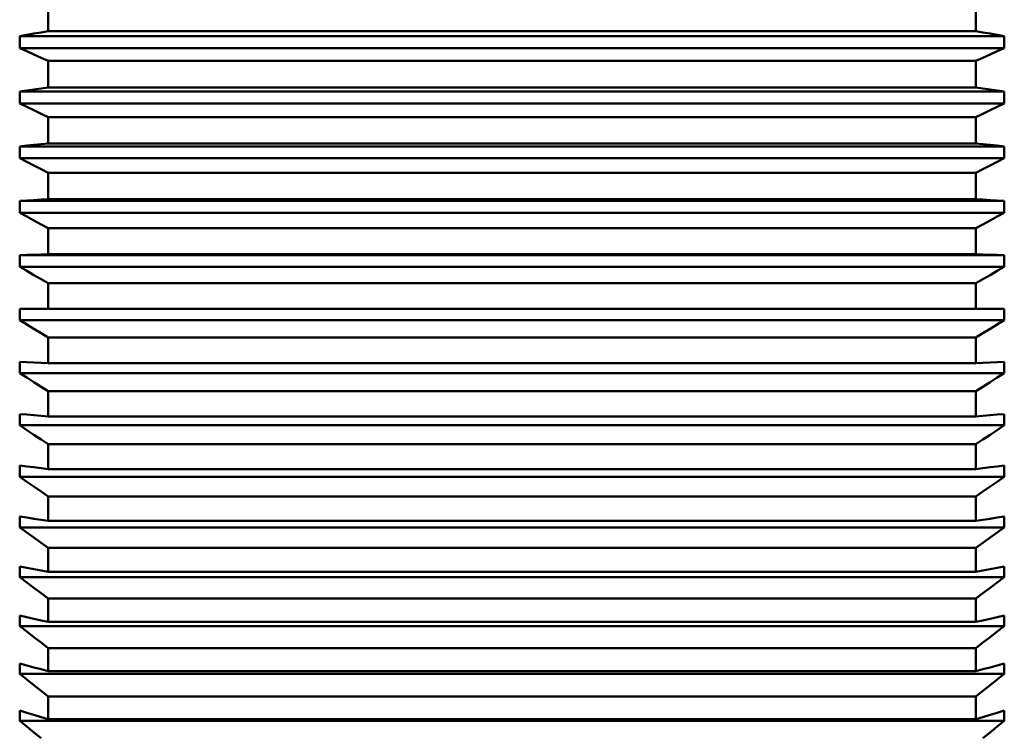
# Model space of a CAD drawing. Extents: x 0 to 420, y 0 to 297.
# Drawn here: x 108 to 116, y 225 to 231 of the extents above; entities that cross this region are included whole.
import ezdxf

# ---------------------------------------------------------------- set-up
doc = ezdxf.new("R2010")
doc.units = 0

msp = doc.modelspace()

# ---------------------------------------------------------------- linework, layer by layer
at = {"color": 7, "lineweight": 50, "ltscale": 0.005114}
for p, q in [((108.538689, 230.862885), (108.538689, 231.067444)), ((115.638687, 230.862885), (115.638687, 231.067444))]:
    msp.add_line(p, q, dxfattribs=at)
at = {"color": 7, "lineweight": 50, "ltscale": 0.001384}
for p, q in [((108.375, 230.834686), (108.42955, 230.844086)), ((108.42955, 230.844086), (108.484116, 230.853485)), ((108.484116, 230.853485), (108.538689, 230.862885)), ((115.693268, 230.853485), (115.747833, 230.844086)), ((115.747833, 230.844086), (115.802383, 230.834686)), ((108.320457, 230.825287), (108.375, 230.834686)), ((115.802383, 230.834686), (115.856926, 230.825287))]:
    msp.add_line(p, q, dxfattribs=at)
at = {"color": 7, "lineweight": 50, "ltscale": 0.1775}
for p, q in [((115.638687, 230.862885), (108.538689, 230.862885)), ((115.638687, 230.634888), (108.538689, 230.634888)), ((115.638687, 230.431335), (108.538689, 230.431335)), ((115.638687, 230.204605), (108.538689, 230.204605)), ((115.638687, 230.002289), (108.538689, 230.002289)), ((115.638687, 229.7771), (108.538689, 229.7771)), ((115.638687, 229.576279), (108.538689, 229.576279)), ((115.638687, 229.35289), (108.538689, 229.35289)), ((115.638687, 229.153809), (108.538689, 229.153809)), ((115.638687, 228.932495), (108.538689, 228.932495)), ((115.638687, 228.735413), (108.538689, 228.735413)), ((115.638687, 228.516449), (108.538689, 228.516449)), ((115.638687, 228.321579), (108.538689, 228.321579)), ((115.638687, 228.10524), (108.538689, 228.10524)), ((115.638687, 227.912827), (108.538689, 227.912827)), ((115.638687, 227.699356), (108.538689, 227.699356)), ((115.638687, 227.509644), (108.538689, 227.509644)), ((115.638687, 227.299316), (108.538689, 227.299316)), ((115.638687, 227.112534), (108.538689, 227.112534)), ((115.638687, 226.905609), (108.538689, 226.905609)), ((115.638687, 226.72197), (108.538689, 226.72197)), ((115.638687, 226.518692), (108.538689, 226.518692)), ((115.638687, 226.33844), (108.538689, 226.33844)), ((115.638687, 226.139053), (108.538689, 226.139053)), ((115.638687, 225.962387), (108.538689, 225.962387)), ((115.638687, 225.767151), (108.538689, 225.767151)), ((115.638687, 225.594299), (108.538689, 225.594299))]:
    msp.add_line(p, q, dxfattribs=at)
at = {"color": 7, "lineweight": 50, "ltscale": 0.001385}
msp.add_line((115.638687, 230.862885), (115.693268, 230.853485), dxfattribs=at)
at = {"color": 7, "lineweight": 50, "ltscale": 0.002304}
for p, q in [((108.320457, 230.733109), (108.320457, 230.825287)), ((115.856926, 230.825287), (115.856926, 230.733109))]:
    msp.add_line(p, q, dxfattribs=at)
at = {"color": 7, "lineweight": 50, "ltscale": 0.188412}
for p, q in [((108.320457, 230.825287), (115.856926, 230.825287)), ((108.320457, 230.733109), (115.856926, 230.733109)), ((108.320457, 230.401627), (115.856926, 230.401627)), ((108.320457, 230.309952), (115.856926, 230.309952)), ((108.320457, 229.980499), (115.856926, 229.980499)), ((108.320457, 229.88945), (115.856926, 229.88945)), ((115.856926, 229.562439), (108.320457, 229.562439)), ((115.856926, 229.472107), (108.320457, 229.472107)), ((115.856926, 229.147934), (108.320457, 229.147934)), ((108.320457, 229.058456), (115.856926, 229.058456)), ((108.320457, 228.648972), (115.856926, 228.648972)), ((115.856926, 228.244156), (108.320457, 228.244156)), ((108.320457, 227.844528), (115.856926, 227.844528)), ((115.856926, 227.450546), (108.320457, 227.450546)), ((115.856926, 227.062714), (108.320457, 227.062714)), ((108.320457, 226.681488), (115.856926, 226.681488)), ((115.856926, 226.307327), (108.320457, 226.307327)), ((108.320457, 225.940704), (115.856926, 225.940704)), ((115.856926, 225.582062), (108.320457, 225.582062))]:
    msp.add_line(p, q, dxfattribs=at)
at = {"color": 7, "lineweight": 50, "ltscale": 0.001495}
for p, q in [((108.320457, 230.733109), (108.375, 230.708542)), ((115.802383, 230.708542), (115.856926, 230.733109))]:
    msp.add_line(p, q, dxfattribs=at)
at = {"color": 7, "lineweight": 50, "ltscale": 0.001496}
for p, q in [((108.375, 230.708542), (108.42955, 230.68399)), ((115.747833, 230.68399), (115.802383, 230.708542)), ((108.42955, 230.68399), (108.484116, 230.659439)), ((108.484116, 230.659439), (108.538689, 230.634888)), ((115.638687, 230.634888), (115.693268, 230.659439)), ((115.693268, 230.659439), (115.747833, 230.68399))]:
    msp.add_line(p, q, dxfattribs=at)
at = {"color": 7, "lineweight": 50, "ltscale": 0.005089}
for p, q in [((108.538689, 230.431335), (108.538689, 230.634888)), ((115.638687, 230.431335), (115.638687, 230.634888))]:
    msp.add_line(p, q, dxfattribs=at)
at = {"color": 7, "lineweight": 50, "ltscale": 0.001376}
for p, q in [((108.320457, 230.401627), (108.375, 230.409058)), ((108.375, 230.409058), (108.42955, 230.416489)), ((115.747833, 230.416489), (115.802383, 230.409058)), ((115.802383, 230.409058), (115.856926, 230.401627))]:
    msp.add_line(p, q, dxfattribs=at)
at = {"color": 7, "lineweight": 50, "ltscale": 0.001146}
for p, q in [((108.320457, 230.355774), (108.320457, 230.401627)), ((115.856926, 230.401627), (115.856926, 230.355774)), ((108.320457, 230.309952), (108.320457, 230.355774)), ((115.856926, 230.355774), (115.856926, 230.309952))]:
    msp.add_line(p, q, dxfattribs=at)
at = {"color": 7, "lineweight": 50, "ltscale": 0.001377}
for p, q in [((108.42955, 230.416489), (108.484116, 230.423904)), ((108.484116, 230.423904), (108.538689, 230.431335)), ((115.638687, 230.431335), (115.693268, 230.423904)), ((115.693268, 230.423904), (115.747833, 230.416489))]:
    msp.add_line(p, q, dxfattribs=at)
at = {"color": 7, "lineweight": 50, "ltscale": 0.001514}
for p, q in [((108.320457, 230.309952), (108.375, 230.2836)), ((108.375, 230.2836), (108.42955, 230.257263)), ((115.747833, 230.257263), (115.802383, 230.2836)), ((115.802383, 230.2836), (115.856926, 230.309952))]:
    msp.add_line(p, q, dxfattribs=at)
at = {"color": 7, "lineweight": 50, "ltscale": 0.001515}
for p, q in [((108.42955, 230.257263), (108.484116, 230.230927)), ((115.693268, 230.230927), (115.747833, 230.257263)), ((108.484116, 230.230927), (108.538689, 230.204605)), ((115.638687, 230.204605), (115.693268, 230.230927))]:
    msp.add_line(p, q, dxfattribs=at)
at = {"color": 7, "lineweight": 50, "ltscale": 0.005058}
for p, q in [((108.538689, 230.002289), (108.538689, 230.204605)), ((115.638687, 230.002289), (115.638687, 230.204605))]:
    msp.add_line(p, q, dxfattribs=at)
at = {"color": 7, "lineweight": 50, "ltscale": 0.00137}
for p, q in [((108.320457, 229.980499), (108.375, 229.985947)), ((115.802383, 229.985947), (115.856926, 229.980499))]:
    msp.add_line(p, q, dxfattribs=at)
at = {"color": 7, "lineweight": 50, "ltscale": 0.002276}
for p, q in [((108.320457, 229.88945), (108.320457, 229.980499)), ((115.856926, 229.980499), (115.856926, 229.88945))]:
    msp.add_line(p, q, dxfattribs=at)
at = {"color": 7, "lineweight": 50, "ltscale": 0.001371}
for p, q in [((108.375, 229.985947), (108.42955, 229.991394)), ((108.42955, 229.991394), (108.484116, 229.996841)), ((108.484116, 229.996841), (108.538689, 230.002289)), ((115.638687, 230.002289), (115.693268, 229.996841)), ((115.693268, 229.996841), (115.747833, 229.991394)), ((115.747833, 229.991394), (115.802383, 229.985947))]:
    msp.add_line(p, q, dxfattribs=at)
at = {"color": 7, "lineweight": 50, "ltscale": 0.001534}
for p, q in [((108.320457, 229.88945), (108.375, 229.861359)), ((115.802383, 229.861359), (115.856926, 229.88945)), ((108.375, 229.861359), (108.42955, 229.833252)), ((108.42955, 229.833252), (108.484116, 229.805176)), ((108.484116, 229.805176), (108.538689, 229.7771)), ((115.638687, 229.7771), (115.693268, 229.805176)), ((115.693268, 229.805176), (115.747833, 229.833252)), ((115.747833, 229.833252), (115.802383, 229.861359))]:
    msp.add_line(p, q, dxfattribs=at)
at = {"color": 7, "lineweight": 50, "ltscale": 0.005021}
for p, q in [((108.538689, 229.576279), (108.538689, 229.7771)), ((115.638687, 229.576279), (115.638687, 229.7771))]:
    msp.add_line(p, q, dxfattribs=at)
at = {"color": 7, "lineweight": 50, "ltscale": 0.001366}
for p, q in [((108.320457, 229.562439), (108.375, 229.565887)), ((115.802383, 229.565887), (115.856926, 229.562439)), ((108.42955, 228.326599), (108.484116, 228.324097)), ((108.484116, 228.324097), (108.538689, 228.321579)), ((115.638687, 228.321579), (115.693268, 228.324097)), ((115.693268, 228.324097), (115.747833, 228.326599))]:
    msp.add_line(p, q, dxfattribs=at)
at = {"color": 7, "lineweight": 50, "ltscale": 0.00113}
for p, q in [((108.320457, 229.517258), (108.320457, 229.562439)), ((115.856926, 229.562439), (115.856926, 229.517258))]:
    msp.add_line(p, q, dxfattribs=at)
at = {"color": 7, "lineweight": 50, "ltscale": 0.001367}
for p, q in [((108.375, 229.565887), (108.42955, 229.569351)), ((108.42955, 229.569351), (108.484116, 229.572815)), ((108.484116, 229.572815), (108.538689, 229.576279)), ((115.638687, 229.576279), (115.693268, 229.572815)), ((115.693268, 229.572815), (115.747833, 229.569351)), ((115.747833, 229.569351), (115.802383, 229.565887))]:
    msp.add_line(p, q, dxfattribs=at)
at = {"color": 7, "lineweight": 50, "ltscale": 0.001129}
for p, q in [((108.320457, 229.472107), (108.320457, 229.517258)), ((115.856926, 229.517258), (115.856926, 229.472107))]:
    msp.add_line(p, q, dxfattribs=at)
at = {"color": 7, "lineweight": 50, "ltscale": 0.001554}
for p, q in [((108.320457, 229.472107), (108.375, 229.442291)), ((108.375, 229.442291), (108.42955, 229.412491)), ((108.42955, 229.412491), (108.484116, 229.38269)), ((115.693268, 229.38269), (115.747833, 229.412491)), ((115.747833, 229.412491), (115.802383, 229.442291)), ((115.802383, 229.442291), (115.856926, 229.472107)), ((108.484116, 229.38269), (108.538689, 229.35289))]:
    msp.add_line(p, q, dxfattribs=at)
at = {"color": 7, "lineweight": 50, "ltscale": 0.004977}
for p, q in [((108.538689, 229.153809), (108.538689, 229.35289)), ((115.638687, 229.153809), (115.638687, 229.35289))]:
    msp.add_line(p, q, dxfattribs=at)
at = {"color": 7, "lineweight": 50, "ltscale": 0.001555}
msp.add_line((115.638687, 229.35289), (115.693268, 229.38269), dxfattribs=at)
at = {"color": 7, "lineweight": 50, "ltscale": 0.001364}
for p, q in [((108.320457, 229.147934), (108.375, 229.149399)), ((108.375, 229.149399), (108.42955, 229.150879)), ((115.747833, 229.150879), (115.802383, 229.149399)), ((115.802383, 229.149399), (115.856926, 229.147934)), ((108.320457, 228.737503), (108.375, 228.736969)), ((108.375, 228.736969), (108.42955, 228.73645)), ((108.42955, 228.73645), (108.484116, 228.735931)), ((108.484116, 228.735931), (108.538689, 228.735413)), ((115.693268, 228.735931), (115.747833, 228.73645)), ((115.747833, 228.73645), (115.802383, 228.736969)), ((115.802383, 228.736969), (115.856926, 228.737503))]:
    msp.add_line(p, q, dxfattribs=at)
at = {"color": 7, "lineweight": 50, "ltscale": 0.002237}
for p, q in [((108.320457, 229.058456), (108.320457, 229.147934)), ((115.856926, 229.147934), (115.856926, 229.058456))]:
    msp.add_line(p, q, dxfattribs=at)
at = {"color": 7, "lineweight": 50, "ltscale": 0.001365}
for p, q in [((108.42955, 229.150879), (108.484116, 229.152344)), ((108.484116, 229.152344), (108.538689, 229.153809)), ((115.638687, 229.153809), (115.693268, 229.152344)), ((115.693268, 229.152344), (115.747833, 229.150879)), ((115.638687, 228.735413), (115.693268, 228.735931)), ((108.320457, 228.331635), (108.375, 228.329117)), ((108.375, 228.329117), (108.42955, 228.326599)), ((115.747833, 228.326599), (115.802383, 228.329117)), ((115.802383, 228.329117), (115.856926, 228.331635))]:
    msp.add_line(p, q, dxfattribs=at)
at = {"color": 7, "lineweight": 50, "ltscale": 0.001575}
for p, q in [((108.320457, 229.058456), (108.375, 229.026947)), ((115.802383, 229.026947), (115.856926, 229.058456)), ((108.375, 229.026947), (108.42955, 228.995468)), ((108.42955, 228.995468), (108.484116, 228.963974)), ((108.484116, 228.963974), (108.538689, 228.932495)), ((115.638687, 228.932495), (115.693268, 228.963974)), ((115.693268, 228.963974), (115.747833, 228.995468)), ((115.747833, 228.995468), (115.802383, 229.026947))]:
    msp.add_line(p, q, dxfattribs=at)
at = {"color": 7, "lineweight": 50, "ltscale": 0.004927}
for p, q in [((108.538689, 228.735413), (108.538689, 228.932495)), ((115.638687, 228.735413), (115.638687, 228.932495))]:
    msp.add_line(p, q, dxfattribs=at)
at = {"color": 7, "lineweight": 50, "ltscale": 0.002213}
for p, q in [((108.320457, 228.648972), (108.320457, 228.737503)), ((115.856926, 228.737503), (115.856926, 228.648972))]:
    msp.add_line(p, q, dxfattribs=at)
at = {"color": 7, "lineweight": 50, "ltscale": 0.001596}
for p, q in [((108.320457, 228.648972), (108.375, 228.615829)), ((108.375, 228.615829), (108.42955, 228.582687)), ((108.42955, 228.582687), (108.484116, 228.549561)), ((115.693268, 228.549561), (115.747833, 228.582687)), ((115.747833, 228.582687), (115.802383, 228.615829)), ((115.802383, 228.615829), (115.856926, 228.648972)), ((108.484116, 228.549561), (108.538689, 228.516449)), ((115.638687, 228.516449), (115.693268, 228.549561))]:
    msp.add_line(p, q, dxfattribs=at)
at = {"color": 7, "lineweight": 50, "ltscale": 0.004872}
for p, q in [((108.538689, 228.321579), (108.538689, 228.516449)), ((115.638687, 228.321579), (115.638687, 228.516449))]:
    msp.add_line(p, q, dxfattribs=at)
at = {"color": 7, "lineweight": 50, "ltscale": 0.002187}
for p, q in [((108.320457, 228.244156), (108.320457, 228.331635)), ((115.856926, 228.331635), (115.856926, 228.244156))]:
    msp.add_line(p, q, dxfattribs=at)
at = {"color": 7, "lineweight": 50, "ltscale": 0.001617}
for p, q in [((108.320457, 228.244156), (108.375, 228.209427)), ((108.375, 228.209427), (108.42955, 228.174683)), ((115.747833, 228.174683), (115.802383, 228.209427)), ((115.802383, 228.209427), (115.856926, 228.244156)), ((108.42955, 228.174683), (108.484116, 228.139954)), ((108.484116, 228.139954), (108.538689, 228.10524)), ((115.638687, 228.10524), (115.693268, 228.139954)), ((115.693268, 228.139954), (115.747833, 228.174683))]:
    msp.add_line(p, q, dxfattribs=at)
at = {"color": 7, "lineweight": 50, "ltscale": 0.00481}
for p, q in [((108.538689, 227.912827), (108.538689, 228.10524)), ((115.638687, 227.912827), (115.638687, 228.10524))]:
    msp.add_line(p, q, dxfattribs=at)
at = {"color": 7, "lineweight": 50, "ltscale": 0.002158}
for p, q in [((108.320457, 227.844528), (108.320457, 227.930832)), ((115.856926, 227.930832), (115.856926, 227.844528))]:
    msp.add_line(p, q, dxfattribs=at)
at = {"color": 7, "lineweight": 50, "ltscale": 0.001368}
for p, q in [((108.320457, 227.930832), (108.375, 227.926331)), ((108.375, 227.926331), (108.42955, 227.921829)), ((115.747833, 227.921829), (115.802383, 227.926331)), ((115.802383, 227.926331), (115.856926, 227.930832))]:
    msp.add_line(p, q, dxfattribs=at)
at = {"color": 7, "lineweight": 50, "ltscale": 0.001369}
for p, q in [((108.42955, 227.921829), (108.484116, 227.917328)), ((108.484116, 227.917328), (108.538689, 227.912827)), ((115.638687, 227.912827), (115.693268, 227.917328)), ((115.693268, 227.917328), (115.747833, 227.921829))]:
    msp.add_line(p, q, dxfattribs=at)
at = {"color": 7, "lineweight": 50, "ltscale": 0.001638}
for p, q in [((108.320457, 227.844528), (108.375, 227.808228)), ((115.802383, 227.808228), (115.856926, 227.844528)), ((108.375, 227.808228), (108.42955, 227.771927)), ((108.42955, 227.771927), (108.484116, 227.735641)), ((115.693268, 227.735641), (115.747833, 227.771927)), ((115.747833, 227.771927), (115.802383, 227.808228)), ((108.484116, 227.735641), (108.538689, 227.699356))]:
    msp.add_line(p, q, dxfattribs=at)
at = {"color": 7, "lineweight": 50, "ltscale": 0.004743}
for p, q in [((108.538689, 227.509644), (108.538689, 227.699356)), ((115.638687, 227.509644), (115.638687, 227.699356))]:
    msp.add_line(p, q, dxfattribs=at)
at = {"color": 7, "lineweight": 50, "ltscale": 0.001639}
msp.add_line((115.638687, 227.699356), (115.693268, 227.735641), dxfattribs=at)
at = {"color": 7, "lineweight": 50, "ltscale": 0.001064}
for p, q in [((108.320457, 227.493042), (108.320457, 227.535583)), ((115.856926, 227.535583), (115.856926, 227.493042))]:
    msp.add_line(p, q, dxfattribs=at)
at = {"color": 7, "lineweight": 50, "ltscale": 0.001373}
for p, q in [((108.320457, 227.535583), (108.375, 227.529099)), ((108.375, 227.529099), (108.42955, 227.522614)), ((115.747833, 227.522614), (115.802383, 227.529099)), ((115.802383, 227.529099), (115.856926, 227.535583))]:
    msp.add_line(p, q, dxfattribs=at)
at = {"color": 7, "lineweight": 50, "ltscale": 0.001062}
for p, q in [((108.320457, 227.450546), (108.320457, 227.493042)), ((115.856926, 227.493042), (115.856926, 227.450546))]:
    msp.add_line(p, q, dxfattribs=at)
at = {"color": 7, "lineweight": 50, "ltscale": 0.001374}
for p, q in [((108.42955, 227.522614), (108.484116, 227.516129)), ((108.484116, 227.516129), (108.538689, 227.509644)), ((115.638687, 227.509644), (115.693268, 227.516129)), ((115.693268, 227.516129), (115.747833, 227.522614))]:
    msp.add_line(p, q, dxfattribs=at)
at = {"color": 7, "lineweight": 50, "ltscale": 0.001659}
for p, q in [((108.320457, 227.450546), (108.375, 227.412735)), ((108.375, 227.412735), (108.42955, 227.374924)), ((115.747833, 227.374924), (115.802383, 227.412735)), ((115.802383, 227.412735), (115.856926, 227.450546))]:
    msp.add_line(p, q, dxfattribs=at)
at = {"color": 7, "lineweight": 50, "ltscale": 0.00166}
for p, q in [((108.42955, 227.374924), (108.484116, 227.337112)), ((108.484116, 227.337112), (108.538689, 227.299316)), ((115.638687, 227.299316), (115.693268, 227.337112)), ((115.693268, 227.337112), (115.747833, 227.374924))]:
    msp.add_line(p, q, dxfattribs=at)
at = {"color": 7, "lineweight": 50, "ltscale": 0.00467}
for p, q in [((108.538689, 227.112534), (108.538689, 227.299316)), ((115.638687, 227.112534), (115.638687, 227.299316))]:
    msp.add_line(p, q, dxfattribs=at)
at = {"color": 7, "lineweight": 50, "ltscale": 0.001047}
for p, q in [((108.320457, 227.104507), (108.320457, 227.146378)), ((115.856926, 227.146378), (115.856926, 227.104507))]:
    msp.add_line(p, q, dxfattribs=at)
at = {"color": 7, "lineweight": 50, "ltscale": 0.00138}
for p, q in [((108.320457, 227.146378), (108.375, 227.137909)), ((108.375, 227.137909), (108.42955, 227.129456)), ((108.42955, 227.129456), (108.484116, 227.121002)), ((115.693268, 227.121002), (115.747833, 227.129456)), ((115.747833, 227.129456), (115.802383, 227.137909)), ((115.802383, 227.137909), (115.856926, 227.146378))]:
    msp.add_line(p, q, dxfattribs=at)
at = {"color": 7, "lineweight": 50, "ltscale": 0.001045}
for p, q in [((108.320457, 227.062714), (108.320457, 227.104507)), ((115.856926, 227.104507), (115.856926, 227.062714))]:
    msp.add_line(p, q, dxfattribs=at)
at = {"color": 7, "lineweight": 50, "ltscale": 0.001381}
for p, q in [((108.484116, 227.121002), (108.538689, 227.112534)), ((115.638687, 227.112534), (115.693268, 227.121002))]:
    msp.add_line(p, q, dxfattribs=at)
at = {"color": 7, "lineweight": 50, "ltscale": 0.001681}
for p, q in [((108.320457, 227.062714), (108.375, 227.023422)), ((115.802383, 227.023422), (115.856926, 227.062714)), ((108.42955, 226.984146), (108.484116, 226.94487)), ((108.484116, 226.94487), (108.538689, 226.905609)), ((115.638687, 226.905609), (115.693268, 226.94487)), ((115.693268, 226.94487), (115.747833, 226.984146))]:
    msp.add_line(p, q, dxfattribs=at)
at = {"color": 7, "lineweight": 50, "ltscale": 0.00168}
for p, q in [((108.375, 227.023422), (108.42955, 226.984146)), ((115.747833, 226.984146), (115.802383, 227.023422))]:
    msp.add_line(p, q, dxfattribs=at)
at = {"color": 7, "lineweight": 50, "ltscale": 0.004591}
for p, q in [((108.538689, 226.72197), (108.538689, 226.905609)), ((115.638687, 226.72197), (115.638687, 226.905609))]:
    msp.add_line(p, q, dxfattribs=at)
at = {"color": 7, "lineweight": 50, "ltscale": 0.002055}
for p, q in [((108.320457, 226.681488), (108.320457, 226.763672)), ((115.856926, 226.763672), (115.856926, 226.681488))]:
    msp.add_line(p, q, dxfattribs=at)
at = {"color": 7, "lineweight": 50, "ltscale": 0.001388}
for p, q in [((108.320457, 226.763672), (108.375, 226.75325)), ((108.375, 226.75325), (108.42955, 226.742828)), ((115.747833, 226.742828), (115.802383, 226.75325)), ((115.802383, 226.75325), (115.856926, 226.763672))]:
    msp.add_line(p, q, dxfattribs=at)
at = {"color": 7, "lineweight": 50, "ltscale": 0.001389}
for p, q in [((108.42955, 226.742828), (108.484116, 226.732391)), ((108.484116, 226.732391), (108.538689, 226.72197)), ((115.638687, 226.72197), (115.693268, 226.732391)), ((115.693268, 226.732391), (115.747833, 226.742828))]:
    msp.add_line(p, q, dxfattribs=at)
at = {"color": 7, "lineweight": 50, "ltscale": 0.001702}
for p, q in [((108.320457, 226.681488), (108.375, 226.640778)), ((108.375, 226.640778), (108.42955, 226.600067)), ((115.747833, 226.600067), (115.802383, 226.640778)), ((115.802383, 226.640778), (115.856926, 226.681488)), ((108.42955, 226.600067), (108.484116, 226.559372)), ((108.484116, 226.559372), (108.538689, 226.518692)), ((115.638687, 226.518692), (115.693268, 226.559372)), ((115.693268, 226.559372), (115.747833, 226.600067))]:
    msp.add_line(p, q, dxfattribs=at)
at = {"color": 7, "lineweight": 50, "ltscale": 0.004506}
for p, q in [((108.538689, 226.33844), (108.538689, 226.518692)), ((115.638687, 226.33844), (115.638687, 226.518692))]:
    msp.add_line(p, q, dxfattribs=at)
at = {"color": 7, "lineweight": 50, "ltscale": 0.001009}
for p, q in [((108.320457, 226.347595), (108.320457, 226.387939)), ((115.856926, 226.387939), (115.856926, 226.347595))]:
    msp.add_line(p, q, dxfattribs=at)
at = {"color": 7, "lineweight": 50, "ltscale": 0.001398}
for p, q in [((108.320457, 226.387939), (108.375, 226.375565)), ((108.375, 226.375565), (108.42955, 226.36319)), ((115.747833, 226.36319), (115.802383, 226.375565)), ((115.802383, 226.375565), (115.856926, 226.387939))]:
    msp.add_line(p, q, dxfattribs=at)
at = {"color": 7, "lineweight": 50, "ltscale": 0.001007}
for p, q in [((108.320457, 226.307327), (108.320457, 226.347595)), ((115.856926, 226.347595), (115.856926, 226.307327))]:
    msp.add_line(p, q, dxfattribs=at)
at = {"color": 7, "lineweight": 50, "ltscale": 0.001399}
for p, q in [((108.42955, 226.36319), (108.484116, 226.350815)), ((108.484116, 226.350815), (108.538689, 226.33844)), ((115.638687, 226.33844), (115.693268, 226.350815)), ((115.693268, 226.350815), (115.747833, 226.36319))]:
    msp.add_line(p, q, dxfattribs=at)
at = {"color": 7, "lineweight": 50, "ltscale": 0.001722}
for p, q in [((108.320457, 226.307327), (108.375, 226.265244)), ((108.375, 226.265244), (108.42955, 226.223175)), ((115.747833, 226.223175), (115.802383, 226.265244)), ((115.802383, 226.265244), (115.856926, 226.307327)), ((108.42955, 226.223175), (108.484116, 226.181107)), ((108.484116, 226.181107), (108.538689, 226.139053)), ((115.693268, 226.181107), (115.747833, 226.223175))]:
    msp.add_line(p, q, dxfattribs=at)
at = {"color": 7, "lineweight": 50, "ltscale": 0.001723}
msp.add_line((115.638687, 226.139053), (115.693268, 226.181107), dxfattribs=at)
at = {"color": 7, "lineweight": 50, "ltscale": 0.004417}
for p, q in [((108.538689, 225.962387), (108.538689, 226.139053)), ((115.638687, 225.962387), (115.638687, 226.139053))]:
    msp.add_line(p, q, dxfattribs=at)
at = {"color": 7, "lineweight": 50, "ltscale": 0.001974}
for p, q in [((108.320457, 225.940704), (108.320457, 226.019653)), ((115.856926, 226.019653), (115.856926, 225.940704))]:
    msp.add_line(p, q, dxfattribs=at)
at = {"color": 7, "lineweight": 50, "ltscale": 0.00141}
for p, q in [((108.320457, 226.019653), (108.375, 226.005325)), ((115.802383, 226.005325), (115.856926, 226.019653)), ((108.375, 226.005325), (108.42955, 225.991013)), ((108.42955, 225.991013), (108.484116, 225.9767)), ((108.484116, 225.9767), (108.538689, 225.962387)), ((115.693268, 225.9767), (115.747833, 225.991013)), ((115.747833, 225.991013), (115.802383, 226.005325))]:
    msp.add_line(p, q, dxfattribs=at)
at = {"color": 7, "lineweight": 50, "ltscale": 0.001411}
msp.add_line((115.638687, 225.962387), (115.693268, 225.9767), dxfattribs=at)
at = {"color": 7, "lineweight": 50, "ltscale": 0.001743}
for p, q in [((108.320457, 225.940704), (108.375, 225.897308)), ((108.375, 225.897308), (108.42955, 225.853912)), ((115.747833, 225.853912), (115.802383, 225.897308)), ((115.802383, 225.897308), (115.856926, 225.940704)), ((108.42955, 225.853912), (108.484116, 225.810516)), ((108.484116, 225.810516), (108.538689, 225.767151)), ((115.638687, 225.767151), (115.693268, 225.810516)), ((115.693268, 225.810516), (115.747833, 225.853912))]:
    msp.add_line(p, q, dxfattribs=at)
at = {"color": 7, "lineweight": 50, "ltscale": 0.004321}
for p, q in [((108.538689, 225.594299), (108.538689, 225.767151)), ((115.638687, 225.594299), (115.638687, 225.767151))]:
    msp.add_line(p, q, dxfattribs=at)
at = {"color": 7, "lineweight": 50, "ltscale": 0.001929}
for p, q in [((108.320457, 225.582062), (108.320457, 225.659241)), ((115.856926, 225.659241), (115.856926, 225.582062))]:
    msp.add_line(p, q, dxfattribs=at)
at = {"color": 7, "lineweight": 50, "ltscale": 0.001423}
for p, q in [((108.320457, 225.659241), (108.375, 225.643005)), ((108.375, 225.643005), (108.42955, 225.626755)), ((115.747833, 225.626755), (115.802383, 225.643005)), ((115.802383, 225.643005), (115.856926, 225.659241)), ((108.42955, 225.626755), (108.484116, 225.610535)), ((108.484116, 225.610535), (108.538689, 225.594299)), ((115.693268, 225.610535), (115.747833, 225.626755))]:
    msp.add_line(p, q, dxfattribs=at)
at = {"color": 7, "lineweight": 50, "ltscale": 0.001762}
for p, q in [((108.320457, 225.582062), (108.375, 225.537399)), ((115.802383, 225.537399), (115.856926, 225.582062))]:
    msp.add_line(p, q, dxfattribs=at)
at = {"color": 7, "lineweight": 50, "ltscale": 0.001424}
msp.add_line((115.638687, 225.594299), (115.693268, 225.610535), dxfattribs=at)
at = {"color": 7, "lineweight": 50, "ltscale": 0.001763}
for p, q in [((108.375, 225.537399), (108.42955, 225.492737)), ((108.42955, 225.492737), (108.484116, 225.448074)), ((115.693268, 225.448074), (115.747833, 225.492737)), ((115.747833, 225.492737), (115.802383, 225.537399))]:
    msp.add_line(p, q, dxfattribs=at)

doc.saveas('drawing.dxf')
